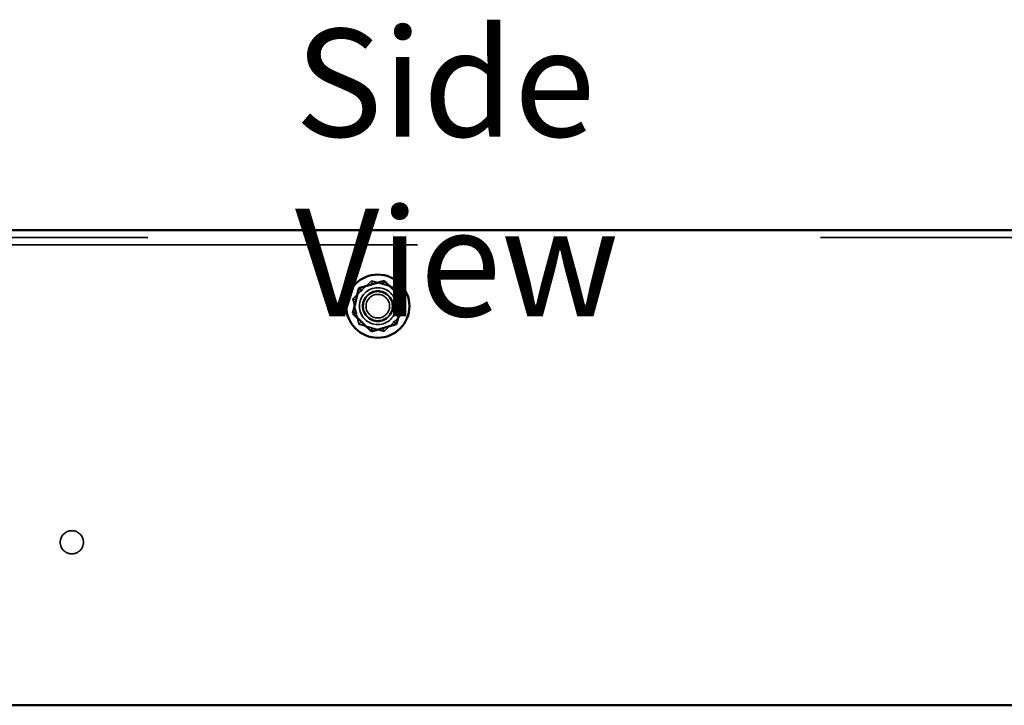
# Model space of a CAD drawing. Units: inches. Extents: x 0.05 to 2.15, y 0.02 to 1.68.
# Drawn here: x 1.72 to 1.87, y 0.97 to 1.07 of the extents above; entities that cross this region are included whole.
import ezdxf

# ---------------------------------------------------------------- set-up
doc = ezdxf.new("R2010")
doc.units = ezdxf.units.IN
doc.header["$LTSCALE"] = 0.1
doc.header["$MEASUREMENT"] = 0
doc.linetypes.add('DASHED', pattern=[0.2067, 0.1654, -0.0413])
for name, color, linetype, lineweight in [('Hidden (ANSI)', 7, 'DASHED', 35), ('Symbol (ANSI)', 7, 'Continuous', 25), ('Visible (ANSI)', 7, 'Continuous', 50)]:
    doc.layers.add(name, color=color, linetype=linetype, lineweight=lineweight)
doc.styles.add('Note Text (ANSI)', font='tahoma.ttf')

msp = doc.modelspace()

# ---------------------------------------------------------------- linework, layer by layer
at = {"layer": 'Hidden (ANSI)', "ltscale": 1.080866}
msp.add_line((1.4406, 1.0417), (1.95446, 1.0417), dxfattribs=at)
at = {"layer": 'Hidden (ANSI)', "ltscale": 1.104252}
msp.add_line((1.48069, 1.04059), (1.91436, 1.04059), dxfattribs=at)
at = {"layer": 'Hidden (ANSI)', "ltscale": 0.073678}
for p, q in [((1.77108, 1.03258), (1.77388, 1.03526)), ((1.77388, 1.03526), (1.7776, 1.03418)), ((1.7776, 1.03418), (1.77852, 1.03041)), ((1.772, 1.02882), (1.77108, 1.03258)), ((1.77852, 1.03041), (1.77572, 1.02773)), ((1.77572, 1.02773), (1.772, 1.02882))]:
    msp.add_line(p, q, dxfattribs=at)
at = {"layer": 'Hidden (ANSI)', "ltscale": 0.017504}
for p, q in [((1.77388, 1.03526), (1.77403, 1.03465)), ((1.7776, 1.03418), (1.77714, 1.03374)), ((1.77108, 1.03258), (1.77169, 1.0324)), ((1.77792, 1.03059), (1.77852, 1.03041)), ((1.772, 1.02882), (1.77246, 1.02925)), ((1.77572, 1.02773), (1.77557, 1.02835))]:
    msp.add_line(p, q, dxfattribs=at)
at = {"layer": 'Hidden (ANSI)', "ltscale": 0.326288}
msp.add_circle((1.7748, 1.0315), 0.00273, dxfattribs=at)
at = {"layer": 'Hidden (ANSI)', "ltscale": 0.27189}
msp.add_circle((1.7748, 1.0315), 0.00227, dxfattribs=at)
at = {"layer": 'Hidden (ANSI)', "ltscale": 0.258835}
msp.add_circle((1.7748, 1.0315), 0.00216, dxfattribs=at)
at = {"layer": 'Hidden (ANSI)', "ltscale": 0.209876}
msp.add_circle((1.7748, 1.0315), 0.00175, dxfattribs=at)
at = {"layer": 'Hidden (ANSI)', "ltscale": 0.205524}
msp.add_circle((1.72933, 0.99643), 0.00172, dxfattribs=at)
at = {"layer": 'Visible (ANSI)'}
for p, q in [((1.95446, 1.04277), (1.4406, 1.04277)), ((1.77572, 1.03526), (1.772, 1.03418)), ((1.77557, 1.03465), (1.77572, 1.03526)), ((1.77852, 1.03258), (1.77572, 1.03526)), ((1.772, 1.03418), (1.77108, 1.03041)), ((1.77246, 1.03374), (1.772, 1.03418)), ((1.7776, 1.02882), (1.77852, 1.03258)), ((1.77852, 1.03258), (1.77792, 1.0324)), ((1.77169, 1.03059), (1.77108, 1.03041)), ((1.77108, 1.03041), (1.77388, 1.02773)), ((1.77388, 1.02773), (1.7776, 1.02882)), ((1.77714, 1.02925), (1.7776, 1.02882)), ((1.77403, 1.02835), (1.77388, 1.02773)), ((1.4406, 0.97222), (1.95446, 0.97222))]:
    msp.add_line(p, q, dxfattribs=at)
msp.add_circle((1.7748, 1.0315), 0.0047, dxfattribs=at)

# ---------------------------------------------------------------- texts
at = {"layer": 'Symbol (ANSI)', "insert": (1.76248, 1.07267), "char_height": 0.016, "width": 0.0939643, "attachment_point": 1, "style": 'Note Text (ANSI)'}
msp.add_mtext('\\fTahoma|b0|i0;Side View', dxfattribs=at)

doc.saveas('drawing.dxf')
